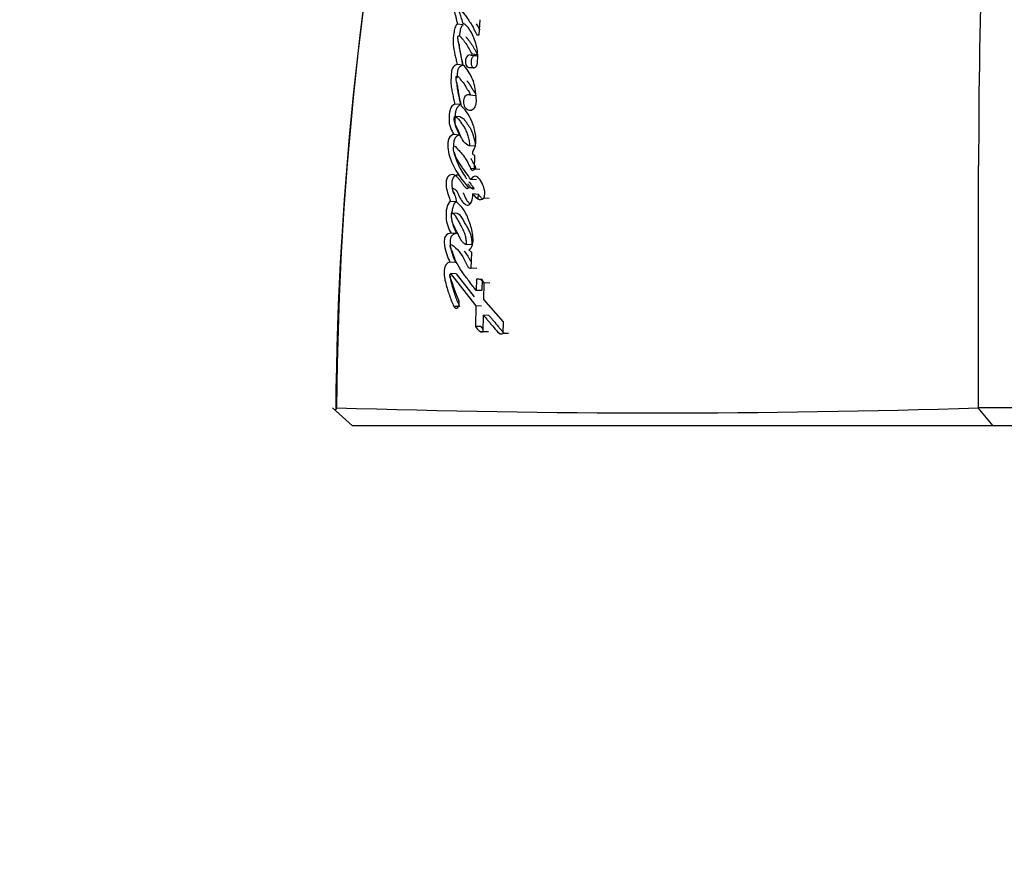
# Model space of a CAD drawing. Units: millimetres. Extents: x 0 to 1428, y 0 to 2131.
# Drawn here: x 460 to 487, y 815 to 838 of the extents above; entities that cross this region are included whole.
import ezdxf
from ezdxf import colors
from ezdxf.entities.mleader import LeaderData, LeaderLine
from ezdxf.math import Vec2, Vec3

# ---------------------------------------------------------------- set-up
doc = ezdxf.new("R2010")
doc.units = ezdxf.units.MM
doc.layers.add('DV5_Défaut', color=7, linetype='Continuous')
doc.layers.add('Défaut', color=7, linetype='Continuous')

# ---------------------------------------------------------------- blocks, each defined once
blk = doc.blocks.new('_DOT')
at = {"color": 0}
blk.add_line((0, 0), (-1, 0), dxfattribs=at)
at = {"color": 0, "const_width": 0.333}
blk.add_lwpolyline([(-0.1665, 0, 1), (0.1665, 0, 1)], format="xyb", close=True, dxfattribs=at)
blk = doc.blocks.new('SE4')
at = {"layer": 'DV5_Défaut', "color": 7, "linetype": 'Continuous'}
for p, q in [((471.844, 837.689), (471.683, 837.709)), ((472.287, 837.416), (472.315, 837.833)), ((471.923, 837.347), (471.916, 837.348)), ((472.217, 837.416), (472.287, 837.416)), ((472.225, 836.827), (472.068, 836.844)), ((472.245, 836.862), (472.088, 836.88)), ((471.835, 836.573), (471.675, 836.59)), ((472.237, 836.64), (472.241, 836.704)), ((472.156, 836.494), (471.999, 836.51)), ((471.999, 836.51), (472.148, 836.51)), ((472.187, 835.725), (472.031, 835.74)), ((471.762, 835.483), (471.603, 835.497)), ((471.758, 835.142), (471.599, 835.156)), ((471.742, 834.64), (471.583, 834.652)), ((472.174, 834.333), (472.018, 834.344)), ((472.152, 833.696), (472.167, 834.072)), ((472.062, 833.719), (472.197, 833.71)), ((472.306, 833.685), (472.152, 833.696)), ((472.211, 833.398), (472.057, 833.409)), ((472.14, 833.167), (471.985, 833.177)), ((472.264, 832.997), (472.11, 833.007)), ((471.652, 832.787), (471.493, 832.797)), ((472.564, 832.881), (472.413, 832.89)), ((471.671, 832.469), (471.513, 832.478)), ((471.664, 831.909), (471.506, 831.918)), ((472.083, 831.6), (471.928, 831.609)), ((472.079, 831.387), (471.998, 831.464)), ((472.066, 830.949), (472.079, 831.387)), ((471.633, 831.108), (471.475, 831.116)), ((471.651, 830.799), (471.493, 830.807)), ((471.493, 830.807), (472.194, 829.91)), ((471.651, 830.799), (472.147, 830.16)), ((472.219, 830.941), (472.066, 830.949)), ((472.212, 830.65), (472.204, 830.338)), ((472.364, 830.643), (472.212, 830.65)), ((472.364, 830.643), (472.356, 830.331)), ((472.415, 830.085), (472.426, 830.543)), ((472.576, 830.535), (472.426, 830.543)), ((472.356, 830.331), (472.204, 830.338)), ((472.956, 829.467), (472.415, 830.085)), ((471.741, 829.887), (471.584, 829.893)), ((472.194, 829.91), (472.182, 829.342)), ((472.346, 829.904), (472.194, 829.91)), ((472.396, 829.194), (472.405, 829.652)), ((472.555, 829.646), (472.405, 829.652)), ((472.949, 829.145), (472.956, 829.467)), ((472.334, 829.336), (472.182, 829.342)), ((472.325, 829.199), (472.396, 829.197)), ((472.546, 829.189), (472.396, 829.194)), ((473.095, 829.14), (472.949, 829.145)), ((468.777, 826.586), (468.228, 827.087)), ((468.344, 827.075), (468.295, 827.026)), ((486.51, 826.586), (486.093, 827.083)), ((486.515, 826.586), (468.777, 826.586)), ((500.74, 826.586), (486.515, 826.586))]:
    blk.add_line(p, q, dxfattribs=at)
for centre, radius, start, end in [((560.281, 826.476), 91.945, 167.3667, 179.61867), ((683.662, 833.802), 197.556, 176.28984, 180.00226), ((562.841, 826.116), 94.532, 168.15512, 179.44822), ((470.882, 836.791), 1.363, 356.3084, 14.2815), ((471.997, 836.908), 0.0954, 317.7667, 342.5445), ((-1685.68, 832.6), 2171.786, 359.854493, 0.031514), ((472.236, 830.431), 0.22, 30.3764, 96.384), ((477.283, 1108.705), 281.759, 268.18079, 271.79309), ((494.143, -2147.763), 2974.858, 89.877271, 90.154928)]:
    blk.add_arc(centre, radius, start, end, dxfattribs=at)
for points, knots in [([(471.769, 838.358), (471.727, 838.344), (471.679, 838.332), (471.608, 838.241), (471.589, 838.162), (471.604, 838.019), (471.622, 837.97), (471.642, 837.881), (471.644, 837.874), (471.654, 837.828), (471.657, 837.815), (471.665, 837.78), (471.677, 837.734), (471.683, 837.709)], [0, 0, 0, 0, 0.25, 0.25, 0.5, 0.5, 0.75, 0.75, 0.8125, 0.8125, 0.875, 0.875, 1, 1, 1, 1]), ([(471.828, 837.74), (471.817, 837.794), (471.803, 837.856), (471.781, 837.928), (471.771, 837.957), (471.753, 838.002), (471.74, 838.03), (471.746, 838.075), (471.754, 838.085), (471.778, 838.08), (471.782, 838.076), (471.811, 838.055), (471.823, 838.044), (471.87, 837.995), (471.894, 837.965), (471.938, 837.903), (471.948, 837.889), (471.978, 837.845), (471.989, 837.827), (472.027, 837.769), (472.054, 837.725), (472.126, 837.604), (472.173, 837.509), (472.217, 837.416)], [0, 0, 0, 0, 0.125, 0.125, 0.1875, 0.1875, 0.25, 0.25, 0.28125, 0.28125, 0.3125, 0.3125, 0.375, 0.375, 0.5, 0.5, 0.5625, 0.5625, 0.625, 0.625, 0.75, 0.75, 1, 1, 1, 1]), ([(471.683, 837.709), (471.651, 837.687), (471.627, 837.656), (471.595, 837.553), (471.59, 837.514), (471.578, 837.423), (471.575, 837.401), (471.569, 837.353), (471.567, 837.324), (471.562, 837.253), (471.562, 837.2), (471.574, 837.044), (471.592, 836.961), (471.623, 836.816), (471.631, 836.778), (471.646, 836.714), (471.647, 836.71), (471.651, 836.691), (471.654, 836.681), (471.662, 836.647), (471.668, 836.62), (471.675, 836.59)], [0, 0, 0, 0, 0.125, 0.125, 0.25, 0.25, 0.3125, 0.3125, 0.375, 0.375, 0.5, 0.5, 0.75, 0.75, 0.875, 0.875, 0.90625, 0.90625, 0.9375, 0.9375, 1, 1, 1, 1]), ([(471.844, 837.689), (471.836, 837.684), (471.822, 837.673), (471.804, 837.654), (471.792, 837.636), (471.782, 837.615), (471.771, 837.586), (471.762, 837.549), (471.754, 837.511), (471.748, 837.473), (471.743, 837.435), (471.739, 837.406), (471.737, 837.391), (471.737, 837.388)], [0, 0, 0, 0, 0.10871, 0.217647, 0.271843, 0.326302, 0.435203, 0.544105, 0.652893, 0.761002, 0.868927, 0.976807, 1, 1, 1, 1]), ([(472.202, 837.128), (472.164, 837.273), (472.118, 837.387), (471.989, 837.619), (471.924, 837.697), (471.828, 837.74)], [0, 0, 0, 0, 0.5, 0.5, 1, 1, 1, 1]), ([(472.203, 837.72), (472.214, 837.702), (472.237, 837.663), (472.27, 837.605), (472.292, 837.564), (472.302, 837.545)], [0, 0, 0, 0, 0.320386, 0.686769, 1, 1, 1, 1]), ([(471.835, 836.579), (471.819, 836.652), (471.807, 836.711), (471.788, 836.817), (471.784, 836.84), (471.772, 836.905), (471.768, 836.925), (471.765, 836.945), (471.76, 836.971), (471.752, 837.016), (471.744, 837.058), (471.733, 837.117), (471.725, 837.155), (471.71, 837.22), (471.702, 837.255), (471.697, 837.306), (471.696, 837.325), (471.696, 837.36), (471.696, 837.384), (471.737, 837.394), (471.751, 837.379), (471.788, 837.339), (471.799, 837.323), (471.839, 837.274), (471.854, 837.255), (471.882, 837.219), (471.9, 837.196), (471.978, 837.078), (472.029, 836.981), (472.088, 836.88)], [0, 0, 0, 0, 0.125, 0.125, 0.1875, 0.1875, 0.21875, 0.21875, 0.25, 0.25, 0.3125, 0.3125, 0.375, 0.375, 0.4375, 0.4375, 0.46875, 0.46875, 0.5, 0.5, 0.5625, 0.5625, 0.625, 0.625, 0.6875, 0.6875, 0.75, 0.75, 1, 1, 1, 1]), ([(471.922, 837.348), (471.925, 837.345), (471.931, 837.339), (471.94, 837.329), (471.948, 837.318), (471.96, 837.303), (471.974, 837.285), (471.99, 837.265), (472.007, 837.245), (472.027, 837.219), (472.051, 837.188), (472.082, 837.143), (472.111, 837.096), (472.139, 837.047), (472.16, 837.01), (472.181, 836.973), (472.202, 836.936), (472.223, 836.899), (472.238, 836.875), (472.245, 836.862)], [0, 0, 0, 0, 0.018464, 0.053637, 0.071237, 0.08884, 0.159222, 0.194406, 0.229592, 0.299946, 0.370125, 0.440134, 0.580005, 0.649977, 0.719981, 0.790001, 0.860014, 0.93001, 1, 1, 1, 1]), ([(471.725, 837.155), (471.726, 837.146), (471.728, 837.113), (471.734, 837.057), (471.745, 836.986), (471.759, 836.916), (471.777, 836.824), (471.803, 836.709), (471.824, 836.618), (471.835, 836.573)], [0, 0, 0, 0, 0.040597, 0.159876, 0.279435, 0.399469, 0.519608, 0.759804, 1, 1, 1, 1]), ([(472.068, 836.844), (472.009, 836.894), (471.927, 836.831), (471.885, 836.622), (471.929, 836.51), (471.999, 836.51)], [0, 0, 0, 0, 0.5, 0.5, 1, 1, 1, 1]), ([(472.225, 836.827), (472.218, 836.832), (472.203, 836.842), (472.179, 836.847), (472.154, 836.843), (472.13, 836.831), (472.108, 836.81), (472.089, 836.782), (472.074, 836.748), (472.063, 836.71), (472.058, 836.67), (472.058, 836.631), (472.064, 836.593), (472.075, 836.559), (472.09, 836.531), (472.109, 836.51), (472.132, 836.497), (472.148, 836.495), (472.156, 836.494)], [0, 0, 0, 0, 0.062285, 0.12474, 0.186983, 0.249311, 0.311888, 0.374334, 0.436898, 0.499697, 0.562352, 0.624947, 0.687704, 0.750243, 0.812611, 0.875138, 0.937436, 1, 1, 1, 1]), ([(471.675, 836.59), (471.645, 836.581), (471.608, 836.565), (471.553, 836.515), (471.532, 836.467), (471.518, 836.381), (471.516, 836.36), (471.511, 836.299), (471.509, 836.274), (471.504, 836.203), (471.501, 836.139), (471.504, 836.041), (471.509, 835.991), (471.522, 835.911), (471.525, 835.891), (471.536, 835.836), (471.538, 835.823), (471.552, 835.758), (471.555, 835.743), (471.565, 835.692), (471.569, 835.671), (471.579, 835.617), (471.582, 835.603), (471.595, 835.538), (471.6, 835.513), (471.603, 835.497)], [0, 0, 0, 0, 0.125, 0.125, 0.25, 0.25, 0.3125, 0.3125, 0.375, 0.375, 0.5, 0.5, 0.625, 0.625, 0.6875, 0.6875, 0.75, 0.75, 0.8125, 0.8125, 0.875, 0.875, 0.9375, 0.9375, 1, 1, 1, 1]), ([(471.835, 836.573), (471.83, 836.571), (471.814, 836.566), (471.79, 836.556), (471.764, 836.541), (471.741, 836.524), (471.723, 836.505), (471.711, 836.486), (471.7, 836.464), (471.69, 836.432), (471.683, 836.393), (471.677, 836.353), (471.674, 836.313), (471.671, 836.273), (471.669, 836.241), (471.667, 836.222), (471.667, 836.217)], [0, 0, 0, 0, 0.0536331, 0.1605265, 0.2407419, 0.3214999, 0.4021013, 0.442597, 0.4828735, 0.5637449, 0.6445889, 0.7252871, 0.8056178, 0.8858958, 0.9661676, 1, 1, 1, 1]), ([(472.031, 835.74), (472.002, 835.76), (471.966, 835.753), (471.904, 835.726), (471.873, 835.696), (471.85, 835.582), (471.845, 835.531), (471.867, 835.437), (471.891, 835.402), (471.978, 835.327), (472.047, 835.312), (472.14, 835.372), (472.169, 835.409), (472.204, 835.503), (472.209, 835.555), (472.206, 835.638), (472.205, 835.658), (472.2, 835.701), (472.2, 835.705), (472.196, 835.744), (472.195, 835.753), (472.192, 835.78), (472.188, 835.814), (472.182, 835.861), (472.178, 835.889), (472.16, 836.002), (472.133, 836.1), (472.065, 836.267), (472.02, 836.345), (471.943, 836.473), (471.887, 836.54), (471.835, 836.579)], [0, 0, 0, 0, 0.0625, 0.0625, 0.125, 0.125, 0.1875, 0.1875, 0.25, 0.25, 0.375, 0.375, 0.4375, 0.4375, 0.5, 0.5, 0.53125, 0.53125, 0.546875, 0.546875, 0.5625, 0.5625, 0.59375, 0.59375, 0.625, 0.625, 0.75, 0.75, 0.875, 0.875, 1, 1, 1, 1]), ([(471.795, 835.435), (471.78, 835.503), (471.765, 835.572), (471.738, 835.705), (471.727, 835.768), (471.709, 835.864), (471.707, 835.876), (471.699, 835.917), (471.696, 835.936), (471.692, 835.96), (471.687, 835.984), (471.681, 836.015), (471.677, 836.035), (471.666, 836.082), (471.655, 836.121), (471.643, 836.179), (471.639, 836.229), (471.658, 836.271), (471.672, 836.274), (471.695, 836.269), (471.704, 836.262), (471.732, 836.232), (471.744, 836.206), (471.797, 836.138), (471.833, 836.107), (471.897, 836.005), (471.924, 835.946), (471.985, 835.859), (472.034, 835.82), (472.031, 835.74)], [0, 0, 0, 0, 0.125, 0.125, 0.25, 0.25, 0.28125, 0.28125, 0.3125, 0.3125, 0.34375, 0.34375, 0.375, 0.375, 0.4375, 0.4375, 0.5, 0.5, 0.53125, 0.53125, 0.5625, 0.5625, 0.625, 0.625, 0.75, 0.75, 0.875, 0.875, 1, 1, 1, 1]), ([(471.663, 836.097), (471.663, 836.089), (471.663, 836.069), (471.665, 836.035), (471.669, 835.984), (471.678, 835.921), (471.688, 835.86), (471.698, 835.812), (471.705, 835.775), (471.712, 835.739), (471.722, 835.69), (471.734, 835.629), (471.748, 835.556), (471.757, 835.507), (471.762, 835.483)], [0, 0, 0, 0, 0.034741, 0.09516, 0.155285, 0.275397, 0.395891, 0.45629, 0.516703, 0.577115, 0.637526, 0.75835, 0.879176, 1, 1, 1, 1]), ([(471.941, 836.142), (471.943, 836.14), (471.949, 836.133), (471.96, 836.122), (471.973, 836.107), (471.986, 836.091), (471.999, 836.076), (472.011, 836.059), (472.023, 836.041), (472.034, 836.022), (472.045, 836.003), (472.056, 835.983), (472.065, 835.965), (472.073, 835.951), (472.08, 835.938), (472.092, 835.917), (472.107, 835.893), (472.122, 835.873), (472.13, 835.862), (472.137, 835.854), (472.143, 835.846), (472.152, 835.835), (472.162, 835.82), (472.174, 835.801), (472.181, 835.783), (472.185, 835.766), (472.188, 835.748), (472.187, 835.734), (472.187, 835.725)], [0, 0, 0, 0, 0.016939, 0.061569, 0.106198, 0.150787, 0.195294, 0.23975, 0.284252, 0.328872, 0.373583, 0.41831, 0.463044, 0.492254, 0.514157, 0.552479, 0.641952, 0.686755, 0.709148, 0.731542, 0.753937, 0.776329, 0.82107, 0.865722, 0.910398, 0.932783, 0.955267, 1, 1, 1, 1]), ([(471.603, 835.497), (471.554, 835.463), (471.502, 835.417), (471.456, 835.252), (471.453, 835.16), (471.449, 835.04), (471.45, 834.992), (471.462, 834.917), (471.474, 834.881), (471.52, 834.771), (471.549, 834.722), (471.583, 834.652)], [0, 0, 0, 0, 0.25, 0.25, 0.5, 0.5, 0.625, 0.625, 0.75, 0.75, 1, 1, 1, 1]), ([(471.762, 835.483), (471.75, 835.474), (471.726, 835.456), (471.691, 835.422), (471.665, 835.385), (471.649, 835.35), (471.639, 835.321), (471.632, 835.29), (471.626, 835.258), (471.622, 835.226), (471.619, 835.194), (471.617, 835.162), (471.614, 835.13), (471.612, 835.098), (471.61, 835.066), (471.61, 835.034), (471.61, 834.992), (471.615, 834.94), (471.629, 834.883), (471.646, 834.839), (471.66, 834.807), (471.671, 834.783), (471.683, 834.759), (471.699, 834.727), (471.714, 834.695), (471.73, 834.664), (471.738, 834.648), (471.742, 834.64)], [0, 0, 0, 0, 0.062362, 0.124633, 0.187235, 0.218694, 0.25005, 0.281353, 0.312852, 0.34416, 0.375401, 0.406632, 0.437865, 0.469104, 0.50038, 0.531761, 0.563067, 0.625285, 0.687851, 0.750003, 0.781212, 0.812471, 0.843726, 0.874981, 0.93749, 0.968745, 1, 1, 1, 1]), ([(472.114, 834.201), (472.15, 834.238), (472.173, 834.3), (472.197, 834.428), (472.197, 834.491), (472.182, 834.691), (472.156, 834.806), (472.042, 835.138), (471.933, 835.323), (471.795, 835.435)], [0, 0, 0, 0, 0.125, 0.125, 0.25, 0.25, 0.5, 0.5, 1, 1, 1, 1]), ([(472.018, 834.344), (471.961, 834.359), (471.899, 834.396), (471.836, 834.483), (471.814, 834.522), (471.788, 834.572), (471.778, 834.593), (471.766, 834.619), (471.761, 834.63), (471.754, 834.647), (471.747, 834.663), (471.743, 834.672), (471.737, 834.684), (471.727, 834.708), (471.725, 834.714), (471.711, 834.747), (471.704, 834.762), (471.677, 834.82), (471.661, 834.85), (471.602, 834.971), (471.59, 835.049), (471.599, 835.156)], [0, 0, 0, 0, 0.25, 0.25, 0.375, 0.375, 0.4375, 0.4375, 0.46875, 0.46875, 0.5, 0.5, 0.53125, 0.53125, 0.5625, 0.5625, 0.625, 0.625, 0.75, 0.75, 1, 1, 1, 1]), ([(471.599, 835.156), (471.657, 835.132), (471.703, 835.1), (471.76, 835.019), (471.768, 835.008), (471.793, 834.969), (471.802, 834.955), (471.83, 834.914), (471.857, 834.879), (471.894, 834.818), (471.911, 834.781), (471.936, 834.716), (471.941, 834.699), (471.956, 834.654), (471.965, 834.628), (471.974, 834.6), (471.983, 834.571), (471.994, 834.531), (472, 834.507), (472.014, 834.443), (472.018, 834.393), (472.018, 834.344)], [0, 0, 0, 0, 0.25, 0.25, 0.3125, 0.3125, 0.375, 0.375, 0.5, 0.5, 0.625, 0.625, 0.6875, 0.6875, 0.75, 0.75, 0.8125, 0.8125, 0.875, 0.875, 1, 1, 1, 1]), ([(471.758, 835.142), (471.765, 835.139), (471.778, 835.134), (471.805, 835.12), (471.831, 835.104), (471.856, 835.084), (471.874, 835.065), (471.891, 835.044), (471.907, 835.022), (471.923, 834.999), (471.938, 834.975), (471.953, 834.952), (471.969, 834.928), (471.982, 834.909), (471.993, 834.894), (472.003, 834.879), (472.017, 834.86), (472.032, 834.836), (472.047, 834.811), (472.065, 834.774), (472.08, 834.735), (472.095, 834.695), (472.105, 834.664), (472.115, 834.633), (472.125, 834.602), (472.135, 834.571), (472.145, 834.539), (472.153, 834.507), (472.161, 834.474), (472.167, 834.44), (472.171, 834.405), (472.173, 834.37), (472.174, 834.345), (472.174, 834.333)], [0, 0, 0, 0, 0.031026, 0.061949, 0.12357, 0.154495, 0.18574, 0.217069, 0.248287, 0.279481, 0.310678, 0.341876, 0.373069, 0.404266, 0.419866, 0.435465, 0.466659, 0.497862, 0.529155, 0.56067, 0.623489, 0.654844, 0.686207, 0.717582, 0.748962, 0.780359, 0.811786, 0.843095, 0.874263, 0.905378, 0.936632, 0.96824, 1, 1, 1, 1]), ([(471.583, 834.652), (471.533, 834.647), (471.474, 834.61), (471.412, 834.471), (471.411, 834.375), (471.432, 834.123), (471.481, 833.982), (471.664, 833.572), (471.824, 833.393), (471.985, 833.177)], [0, 0, 0, 0, 0.125, 0.125, 0.25, 0.25, 0.5, 0.5, 1, 1, 1, 1]), ([(471.742, 834.64), (471.735, 834.639), (471.722, 834.637), (471.703, 834.63), (471.684, 834.621), (471.666, 834.609), (471.648, 834.593), (471.631, 834.575), (471.616, 834.554), (471.589, 834.504), (471.575, 834.426), (471.574, 834.352), (471.575, 834.321), (471.576, 834.31)], [0, 0, 0, 0, 0.0667205, 0.1330097, 0.1994612, 0.2664799, 0.3331469, 0.399891, 0.4671059, 0.5339629, 0.7995452, 0.9336149, 1, 1, 1, 1]), ([(472.057, 833.409), (472.005, 833.477), (471.964, 833.533), (471.887, 833.642), (471.868, 833.669), (471.829, 833.726), (471.824, 833.733), (471.801, 833.767), (471.788, 833.786), (471.758, 833.83), (471.749, 833.844), (471.729, 833.875), (471.715, 833.896), (471.686, 833.943), (471.662, 833.984), (471.624, 834.059), (471.604, 834.102), (471.578, 834.188), (471.569, 834.251), (471.574, 834.316), (471.594, 834.333), (471.626, 834.325), (471.636, 834.313), (471.68, 834.261), (471.695, 834.244), (471.743, 834.191), (471.755, 834.179), (471.777, 834.154), (471.793, 834.136), (471.826, 834.097), (471.855, 834.061), (471.899, 833.997), (471.921, 833.961), (471.964, 833.882), (471.98, 833.849), (472.013, 833.782), (472.018, 833.771), (472.044, 833.719), (472.051, 833.702), (472.081, 833.652), (472.126, 833.67), (472.152, 833.696)], [0, 0, 0, 0, 0.125, 0.125, 0.1875, 0.1875, 0.21875, 0.21875, 0.25, 0.25, 0.28125, 0.28125, 0.3125, 0.3125, 0.375, 0.375, 0.4375, 0.4375, 0.5, 0.5, 0.53125, 0.53125, 0.5625, 0.5625, 0.625, 0.625, 0.65625, 0.65625, 0.6875, 0.6875, 0.75, 0.75, 0.8125, 0.8125, 0.875, 0.875, 0.90625, 0.90625, 0.9375, 0.9375, 1, 1, 1, 1]), ([(471.593, 834.163), (471.594, 834.161), (471.598, 834.139), (471.607, 834.098), (471.623, 834.042), (471.64, 833.988), (471.665, 833.918), (471.7, 833.833), (471.746, 833.737), (471.812, 833.615), (471.874, 833.515), (471.924, 833.446), (471.936, 833.431), (471.938, 833.428)], [0, 0, 0, 0, 0.006916, 0.073, 0.138598, 0.204003, 0.269392, 0.400493, 0.531613, 0.661916, 0.92141, 0.986301, 1, 1, 1, 1]), ([(472.167, 834.072), (472.149, 834.078), (472.121, 834.075), (472.102, 834.135), (472.108, 834.171), (472.114, 834.201)], [0, 0, 0, 0, 0.5, 0.5, 1, 1, 1, 1]), ([(472.053, 833.988), (472.057, 833.981), (472.073, 833.956), (472.098, 833.911), (472.128, 833.853), (472.157, 833.794), (472.177, 833.753), (472.186, 833.733), (472.187, 833.732)], [0, 0, 0, 0, 0.094539, 0.317989, 0.542132, 0.766927, 0.991988, 1, 1, 1, 1]), ([(471.985, 833.177), (471.97, 833.135), (471.943, 833.151), (471.9, 833.191), (471.883, 833.21), (471.845, 833.258), (471.832, 833.276), (471.791, 833.333), (471.774, 833.358), (471.745, 833.398), (471.724, 833.426), (471.689, 833.465), (471.667, 833.486), (471.606, 833.531), (471.556, 833.549), (471.464, 833.534), (471.414, 833.494), (471.361, 833.362), (471.363, 833.277), (471.397, 833.052), (471.448, 832.925), (471.493, 832.797)], [0, 0, 0, 0, 0.0625, 0.0625, 0.125, 0.125, 0.1875, 0.1875, 0.25, 0.25, 0.3125, 0.3125, 0.375, 0.375, 0.5, 0.5, 0.625, 0.625, 0.75, 0.75, 1, 1, 1, 1]), ([(471.708, 833.531), (471.707, 833.531), (471.694, 833.533), (471.669, 833.532), (471.634, 833.521), (471.606, 833.502), (471.585, 833.481), (471.571, 833.462), (471.558, 833.441), (471.547, 833.417), (471.538, 833.391), (471.529, 833.354), (471.525, 833.305), (471.527, 833.257), (471.53, 833.219), (471.535, 833.182), (471.543, 833.136), (471.556, 833.084), (471.568, 833.041), (471.576, 833.015), (471.579, 833.007)], [0, 0, 0, 0, 0.0098962, 0.088664, 0.16743, 0.246108, 0.2857895, 0.3252946, 0.3646457, 0.4044567, 0.4441256, 0.4839849, 0.563284, 0.6427848, 0.6822955, 0.7218192, 0.801166, 0.8801554, 0.9588535, 1, 1, 1, 1]), ([(472.14, 833.167), (472.138, 833.163), (472.135, 833.154), (472.127, 833.146), (472.118, 833.141), (472.109, 833.14), (472.1, 833.143), (472.092, 833.148), (472.084, 833.154), (472.069, 833.168), (472.047, 833.19), (472.02, 833.223), (471.995, 833.255), (471.98, 833.277), (471.973, 833.286)], [0, 0, 0, 0, 0.0437387, 0.0872289, 0.1308014, 0.1744156, 0.2180097, 0.2613242, 0.3045803, 0.3479579, 0.5209466, 0.6935855, 0.8664403, 1, 1, 1, 1]), ([(471.994, 833.355), (472.003, 833.344), (472.022, 833.32), (472.051, 833.283), (472.091, 833.232), (472.12, 833.193), (472.14, 833.167)], [0, 0, 0, 0, 0.1842159, 0.3883195, 0.5923331, 1, 1, 1, 1]), ([(472.413, 832.89), (472.457, 832.962), (472.443, 833.056), (472.406, 833.216), (472.376, 833.289), (472.303, 833.412), (472.259, 833.476), (472.156, 833.513), (472.093, 833.478), (472.057, 833.409)], [0, 0, 0, 0, 0.25, 0.25, 0.5, 0.5, 0.75, 0.75, 1, 1, 1, 1]), ([(471.666, 832.777), (471.654, 832.836), (471.638, 832.905), (471.613, 832.986), (471.601, 833.018), (471.577, 833.067), (471.558, 833.091), (471.548, 833.135), (471.544, 833.165), (471.57, 833.164), (471.577, 833.156), (471.613, 833.134), (471.631, 833.124), (471.683, 833.063), (471.706, 832.998), (471.758, 832.883), (471.788, 832.831), (471.861, 832.746), (471.903, 832.705), (471.992, 832.691), (472.046, 832.721), (472.1, 832.858), (472.107, 832.931), (472.11, 833.007)], [0, 0, 0, 0, 0.125, 0.125, 0.1875, 0.1875, 0.25, 0.25, 0.28125, 0.28125, 0.3125, 0.3125, 0.375, 0.375, 0.5, 0.5, 0.625, 0.625, 0.75, 0.75, 0.875, 0.875, 1, 1, 1, 1]), ([(471.841, 833.036), (471.844, 833.03), (471.851, 833.017), (471.86, 832.996), (471.869, 832.974), (471.879, 832.952), (471.888, 832.931), (471.898, 832.909), (471.912, 832.882), (471.937, 832.835), (471.971, 832.788), (472, 832.756), (472.012, 832.745), (472.014, 832.743)], [0, 0, 0, 0, 0.057746, 0.123101, 0.188548, 0.254022, 0.319453, 0.384786, 0.450001, 0.580295, 0.842893, 0.974876, 1, 1, 1, 1]), ([(472.25, 832.868), (472.251, 832.874), (472.255, 832.898), (472.261, 832.941), (472.263, 832.979), (472.264, 832.997)], [0, 0, 0, 0, 0.142986, 0.571037, 1, 1, 1, 1]), ([(472.264, 832.997), (472.269, 832.99), (472.279, 832.976), (472.295, 832.956), (472.311, 832.936), (472.331, 832.914), (472.346, 832.899), (472.355, 832.89)], [0, 0, 0, 0, 0.177818, 0.355553, 0.53323, 0.71104, 1, 1, 1, 1]), ([(471.493, 832.797), (471.379, 832.739), (471.361, 832.525), (471.376, 832.193), (471.441, 832.042), (471.506, 831.918)], [0, 0, 0, 0, 0.5, 0.5, 1, 1, 1, 1]), ([(471.652, 832.787), (471.645, 832.783), (471.633, 832.776), (471.614, 832.762), (471.597, 832.744), (471.577, 832.714), (471.559, 832.667), (471.539, 832.585), (471.531, 832.521), (471.528, 832.478), (471.528, 832.477)], [0, 0, 0, 0, 0.08327, 0.1663257, 0.2499423, 0.3329672, 0.4996479, 0.6667723, 0.998607, 1, 1, 1, 1]), ([(471.998, 831.464), (472.044, 831.485), (472.084, 831.528), (472.121, 831.669), (472.119, 831.733), (472.106, 831.886), (472.095, 831.947), (472.065, 832.078), (472.047, 832.137), (471.981, 832.331), (471.937, 832.439), (471.814, 832.637), (471.743, 832.715), (471.666, 832.777)], [0, 0, 0, 0, 0.125, 0.125, 0.25, 0.25, 0.375, 0.375, 0.5, 0.5, 0.75, 0.75, 1, 1, 1, 1]), ([(471.513, 832.478), (471.511, 832.459), (471.509, 832.419), (471.511, 832.361), (471.518, 832.304), (471.53, 832.249), (471.544, 832.201), (471.569, 832.15), (471.605, 832.073), (471.655, 831.969), (471.705, 831.869), (471.751, 831.776), (471.8, 831.7), (471.861, 831.635), (471.907, 831.617), (471.928, 831.609)], [0, 0, 0, 0, 0.050067, 0.09919, 0.148318, 0.1984, 0.250333, 0.284421, 0.368049, 0.501266, 0.628984, 0.70079, 0.81167, 0.909742, 1, 1, 1, 1]), ([(471.928, 831.609), (471.93, 831.628), (471.933, 831.667), (471.929, 831.728), (471.92, 831.79), (471.905, 831.853), (471.883, 831.919), (471.856, 831.986), (471.824, 832.055), (471.779, 832.137), (471.725, 832.231), (471.678, 832.323), (471.636, 832.391), (471.6, 832.43), (471.558, 832.461), (471.528, 832.472), (471.513, 832.478)], [0, 0, 0, 0, 0.048656, 0.099333, 0.153212, 0.211277, 0.274315, 0.342938, 0.417619, 0.498721, 0.623942, 0.750079, 0.810236, 0.870845, 0.933592, 1, 1, 1, 1]), ([(472.083, 831.6), (472.093, 831.697), (472.079, 831.804), (472.037, 831.925), (472.018, 831.969), (471.992, 832.022), (471.98, 832.045), (471.963, 832.076), (471.95, 832.1), (471.925, 832.143), (471.9, 832.187), (471.862, 832.256), (471.845, 832.293), (471.78, 832.407), (471.734, 832.448), (471.671, 832.469)], [0, 0, 0, 0, 0.25, 0.25, 0.375, 0.375, 0.4375, 0.4375, 0.5, 0.5, 0.625, 0.625, 0.75, 0.75, 1, 1, 1, 1]), ([(471.554, 832.171), (471.555, 832.169), (471.56, 832.149), (471.573, 832.11), (471.593, 832.057), (471.616, 832.006), (471.639, 831.957), (471.655, 831.925), (471.664, 831.909)], [0, 0, 0, 0, 0.0156274, 0.2116404, 0.4082474, 0.6055698, 0.8027714, 1, 1, 1, 1]), ([(471.506, 831.918), (471.455, 831.922), (471.388, 831.901), (471.331, 831.805), (471.322, 831.761), (471.317, 831.662), (471.32, 831.625), (471.351, 831.395), (471.408, 831.261), (471.475, 831.116)], [0, 0, 0, 0, 0.25, 0.25, 0.375, 0.375, 0.5, 0.5, 1, 1, 1, 1]), ([(471.664, 831.909), (471.657, 831.909), (471.643, 831.91), (471.616, 831.907), (471.589, 831.899), (471.562, 831.884), (471.543, 831.87), (471.525, 831.852), (471.511, 831.833), (471.502, 831.815), (471.494, 831.796), (471.484, 831.76), (471.477, 831.703), (471.478, 831.636), (471.485, 831.57), (471.495, 831.506), (471.509, 831.444), (471.526, 831.384), (471.551, 831.307), (471.586, 831.214), (471.617, 831.144), (471.633, 831.108)], [0, 0, 0, 0, 0.031248, 0.062278, 0.124493, 0.155885, 0.187186, 0.218683, 0.250063, 0.265899, 0.281567, 0.312991, 0.375733, 0.438474, 0.501095, 0.563741, 0.62592, 0.688065, 0.750411, 0.875238, 1, 1, 1, 1]), ([(472.204, 830.338), (472.138, 830.419), (472.078, 830.494), (471.997, 830.599), (471.963, 830.644), (471.905, 830.722), (471.877, 830.76), (471.797, 830.872), (471.737, 830.961), (471.667, 831.088), (471.642, 831.139), (471.603, 831.237), (471.582, 831.301), (471.549, 831.389), (471.52, 831.453), (471.492, 831.514), (471.48, 831.547), (471.483, 831.594), (471.491, 831.607), (471.513, 831.603), (471.521, 831.599), (471.603, 831.56), (471.667, 831.487), (471.787, 831.339), (471.838, 831.259), (471.902, 831.132), (471.912, 831.112), (471.938, 831.058), (471.95, 831.034), (471.973, 830.992), (471.989, 830.969), (472.026, 830.947), (472.045, 830.946), (472.066, 830.949)], [0, 0, 0, 0, 0.125, 0.125, 0.1875, 0.1875, 0.25, 0.25, 0.375, 0.375, 0.4375, 0.4375, 0.5, 0.5, 0.5625, 0.5625, 0.59375, 0.59375, 0.609375, 0.609375, 0.625, 0.625, 0.75, 0.75, 0.875, 0.875, 0.90625, 0.90625, 0.9375, 0.9375, 0.96875, 0.96875, 1, 1, 1, 1]), ([(471.869, 831.421), (471.874, 831.415), (471.908, 831.373), (471.956, 831.308), (472.008, 831.219), (472.032, 831.173), (472.044, 831.149)], [0, 0, 0, 0, 0.070523, 0.534767, 0.766923, 1, 1, 1, 1]), ([(471.475, 831.116), (471.393, 831.112), (471.322, 831.033), (471.311, 830.858), (471.312, 830.833), (471.316, 830.764), (471.318, 830.738), (471.331, 830.645), (471.343, 830.592), (471.39, 830.413), (471.424, 830.305), (471.495, 830.097), (471.539, 829.985), (471.584, 829.893)], [0, 0, 0, 0, 0.25, 0.25, 0.3125, 0.3125, 0.375, 0.375, 0.5, 0.5, 0.75, 0.75, 1, 1, 1, 1]), ([(471.728, 830.031), (471.718, 830.068), (471.708, 830.095), (471.687, 830.147), (471.682, 830.158), (471.67, 830.184), (471.669, 830.186), (471.658, 830.211), (471.656, 830.215), (471.649, 830.233), (471.64, 830.254), (471.629, 830.281), (471.622, 830.299), (471.605, 830.35), (471.595, 830.382), (471.575, 830.449), (471.563, 830.485), (471.542, 830.543), (471.525, 830.582), (471.503, 830.629), (471.487, 830.668), (471.474, 830.736), (471.47, 830.784), (471.493, 830.807)], [0, 0, 0, 0, 0.125, 0.125, 0.1875, 0.1875, 0.21875, 0.21875, 0.25, 0.25, 0.3125, 0.3125, 0.375, 0.375, 0.5, 0.5, 0.625, 0.625, 0.75, 0.75, 0.875, 0.875, 1, 1, 1, 1]), ([(471.477, 830.744), (471.478, 830.729), (471.483, 830.684), (471.494, 830.625), (471.507, 830.567), (471.518, 830.525), (471.529, 830.483), (471.545, 830.427), (471.565, 830.358), (471.59, 830.275), (471.626, 830.167), (471.674, 830.035), (471.719, 829.936), (471.741, 829.887)], [0, 0, 0, 0, 0.046498, 0.141787, 0.189635, 0.237377, 0.285078, 0.332769, 0.428151, 0.523559, 0.619004, 0.809481, 1, 1, 1, 1]), ([(472.405, 829.652), (472.413, 829.642), (472.434, 829.617), (472.486, 829.554), (472.493, 829.545), (472.514, 829.519), (472.524, 829.508), (472.54, 829.488), (472.556, 829.469), (472.579, 829.442), (472.59, 829.429), (472.622, 829.39), (472.642, 829.367), (472.698, 829.301), (472.753, 829.234), (472.829, 829.151), (472.896, 829.106), (472.949, 829.145)], [0, 0, 0, 0, 0.125, 0.125, 0.1875, 0.1875, 0.25, 0.25, 0.3125, 0.3125, 0.375, 0.375, 0.5, 0.5, 0.75, 0.75, 1, 1, 1, 1]), ([(472.555, 829.646), (472.576, 829.62), (472.618, 829.569), (472.703, 829.467), (472.788, 829.365), (472.863, 829.276), (472.9, 829.231), (472.922, 829.206), (472.938, 829.187), (472.955, 829.17), (472.967, 829.159), (472.973, 829.155)], [0, 0, 0, 0, 0.154102, 0.308203, 0.616401, 0.770498, 0.847546, 0.886065, 0.924525, 0.962885, 1, 1, 1, 1]), ([(472.334, 829.336), (472.344, 829.32), (472.363, 829.289), (472.384, 829.262), (472.395, 829.25)], [0, 0, 0, 0, 0.526028, 1, 1, 1, 1])]:
    blk.add_open_spline(points, degree=3, knots=knots, dxfattribs=at)
for points in [[(472.148, 836.51), (472.192, 836.51), (472.233, 836.569), (472.237, 836.64)], [(472.11, 833.007), (472.193, 832.896), (472.296, 832.797), (472.413, 832.89)], [(471.584, 829.893), (471.641, 829.777), (471.764, 829.892), (471.728, 830.031)], [(472.182, 829.342), (472.239, 829.244), (472.31, 829.173), (472.396, 829.194)]]:
    blk.add_open_spline(points, degree=3, dxfattribs=at)

msp = doc.modelspace()

# ---------------------------------------------------------------- block references
at = {"layer": 'Défaut'}
msp.add_blockref('SE4', (0, 0), dxfattribs=at)

# ---------------------------------------------------------------- leaders
at = {"layer": 'Défaut', "color": 7, "linetype": 'Continuous'}
ml = msp.add_multileader_mtext('Standard', dxfattribs=at)
ml.set_content('{\\pxsm0.9;\\fSolid Edge ISO|b1||i0||c0|p34;\\W1.;13/02/2020\\P}', color=256)
ml.set_leader_properties()
ml.set_arrow_properties(name='DOT')
ml.build(insert=Vec2(0, 0))
ml.multileader.update_dxf_attribs({"leader_type": 0, "dogleg_length": 0, "arrow_head_size": 12})
ctx = ml.context
ctx.base_point, ctx.char_height, ctx.arrow_head_size, ctx.landing_gap_size = Vec3(1108.947, 2123.892), 12, 12, 4.2
notes = []
notes.append((ctx, [(0, (0, 0, 0), (0, 0), (1, 0), 1, [])]))
ctx.mtext.insert = Vec3(1110.947, 2130.012)
for ctx, leaders in notes:
    for number, flags, end, landing, length, lines in leaders:
        leader = LeaderData()
        leader.index, (leader.has_last_leader_line, leader.has_dogleg_vector, leader.attachment_direction) = number, flags
        leader.last_leader_point, leader.dogleg_vector, leader.dogleg_length = Vec3(end), Vec3(landing), length
        for number, points, colour, breaks in lines:
            line = LeaderLine()
            line.index, line.vertices, line.color, line.breaks = number, Vec3.list(points), colors.encode_raw_color(colour), breaks
            leader.lines.append(line)
        ctx.leaders.append(leader)

doc.saveas('drawing.dxf')
